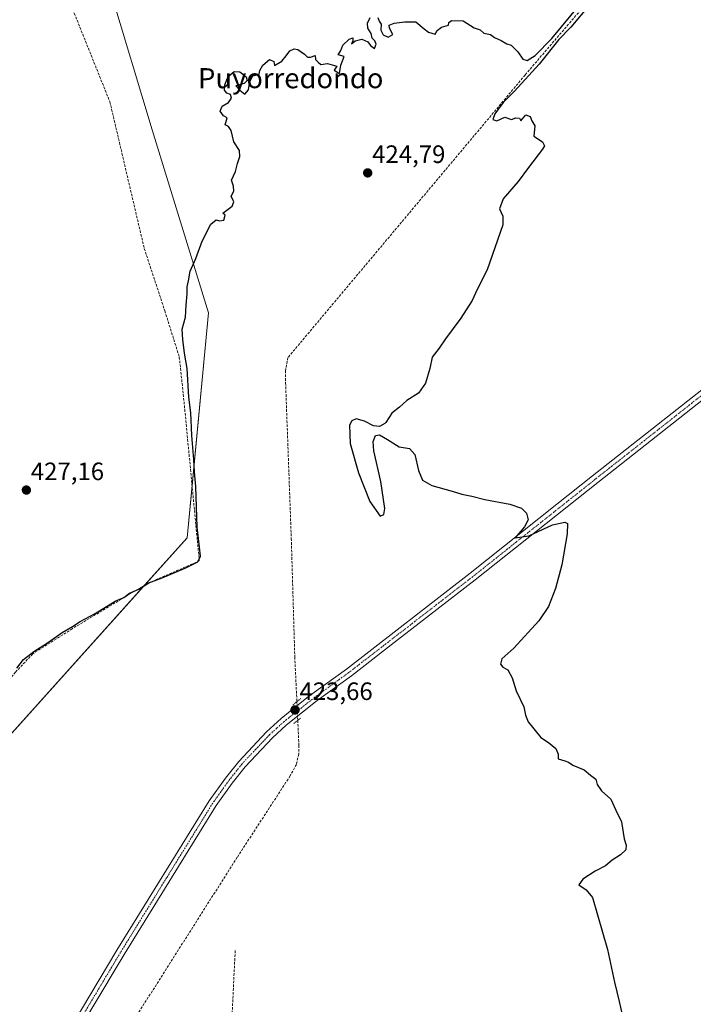
# Model space of a CAD drawing. Units: metres. Extents: x 631984 to 635457, y 4694980 to 4697359.
# Drawn here: x 634157 to 634425, y 4696665 to 4697056 of the extents above; entities that cross this region are included whole.
import ezdxf
from ezdxf.enums import TextEntityAlignment as Align

# ---------------------------------------------------------------- set-up
doc = ezdxf.new("R2010")
doc.units = ezdxf.units.M
doc.header["$MEASUREMENT"] = 0
for name, pattern in [('TRAZO_Y_PUNTO', [1, 0.5, -0.25, 0, -0.25]), ('TRAZOS2', [0.375, 0.25, -0.125]), ('TRAZOSX2', [1.5, 1, -0.5])]:
    doc.linetypes.add(name, pattern=pattern)
for name, color, linetype, lineweight in [('Carátula', 7, 'Continuous', 5), ('Corriente artificial lineal', 5, 'TRAZOSX2', 13), ('Corriente artificial lineal oculto', 135, 'TRAZO_Y_PUNTO', 13), ('Cultivos herbáceos CxS', 92, 'Continuous', 0), ('Curva de nivel maestra', 36, 'Continuous', 30), ('Pista no pavimentada', 254, 'Continuous', 13), ('Pista no pavimentada Cxs', 254, 'Continuous', 0), ('Pista pavimentada eje', 135, 'TRAZO_Y_PUNTO', 0), ('Puente lineal', 2, 'TRAZOS2', 0), ('Punto de cota en terreno', 7, 'Continuous', 0), ('Rótulo de punto de cota en terreno', 19, 'Continuous', 0), ('Texto cartográfico', 19, 'Continuous', 0)]:
    doc.layers.add(name, color=color, linetype=linetype, lineweight=lineweight)
doc.styles.add('Arial', font='txt', dxfattribs={"height": 0.2})

# ---------------------------------------------------------------- blocks, each defined once
blk = doc.blocks.new('*U155')
at = {"layer": 'Cultivos herbáceos CxS', "color": 92, "linetype": 'Continuous', "lineweight": 0}
blk.add_polyline3d([(634103.98, 4696653.92, 422.21), (634093.4, 4696672.01, 422.6), (634074.06, 4696678.05, 423.12), (634100.76, 4696712.98, 423.41), (634223.95, 4696850.16, 425.49), (634232.35, 4696939.75, 424.78), (634209.95, 4697012.54, 425.29), (634193.16, 4697068.53, 425.68)], dxfattribs=at)
blk = doc.blocks.new('5PATER')
at = {"layer": 'Carátula', "linetype": 'Continuous', "lineweight": 5}
h = blk.add_hatch(color=250, dxfattribs=at)
edge = h.paths.add_edge_path()
edge.add_ellipse((0, 0.01), major_axis=(-1.33, -1.34), ratio=0.999422, start_angle=0, end_angle=360)

msp = doc.modelspace()

# ---------------------------------------------------------------- linework, layer by layer
at = {"layer": 'Corriente artificial lineal', "color": 5, "linetype": 'TRAZOSX2', "lineweight": 13}
for points in [[(634399.69, 4697083.37, 425.4), (634380.54, 4697060.24, 425.04), (634358.35, 4697034.3, 424.64), (634264.03, 4696921.9, 424.06), (634263.06, 4696916.67, 423.99), (634263.08, 4696911.81, 423.97), (634265.35, 4696849.93, 423.57), (634266.74, 4696802.78, 422.81), (634267.57, 4696784.97, 423.05)], [(634173.98, 4697071.41, 426.18), (634193.19, 4697023.59, 425.92), (634206.85, 4696965.31, 425.65), (634215.01, 4696940.5, 425.49), (634220.8, 4696922.09, 425.33), (634222.38, 4696907.29, 425.59), (634228.75, 4696841.02, 424.81), (634208.05, 4696831.98, 425.01), (634178.22, 4696814.03, 424.81), (634162.51, 4696804.01, 424.79), (634155.63, 4696796.75, 424.8), (634135.99, 4696772.75, 424.67), (634128.76, 4696764.64, 424.86), (634124.33, 4696761.38, 424.87), (634078.7, 4696731.65, 424.64), (634076.67, 4696730.48, 424.76)], [(634267.91, 4696777.55, 423.38), (634268.38, 4696767.6, 423.01), (634268.28, 4696764.14, 422.86), (634267.38, 4696760.03, 422.71), (634264.87, 4696755.43, 422.97), (634243.84, 4696723.09, 422.33), (634194.18, 4696644.89, 421.23), (634180.94, 4696624.8, 421.03), (634165.39, 4696600.52, 420.8), (634137.06, 4696554.05, 420.1), (634120.61, 4696528.27, 419.75), (634119.04, 4696526.86, 419.84), (634117.23, 4696525.88, 419.91), (634114.52, 4696525.3, 419.96), (634109.3, 4696525.31, 419.96), (634101.48, 4696527.89, 419.94)], [(634243.03, 4696685.93, 421.86), (634241.19, 4696647.83, 421.7), (634239.47, 4696630.04, 421.73), (634236.95, 4696612.35, 421.28), (634233.55, 4696594.66, 421.49), (634228.28, 4696574.39, 421.42), (634222.45, 4696558.34, 420.79), (634215.62, 4696541.85, 420.46), (634208.3, 4696529.09, 420.19), (634201.11, 4696520.35, 420.07), (634190.72, 4696511.38, 419.83), (634175.51, 4696499.68, 419.96), (634165.08, 4696490.75, 419.48), (634157.97, 4696483.31, 419.17), (634151.44, 4696473.21, 418.84), (634130.08, 4696436.03, 418.66), (634121.98, 4696422.83, 418.42), (634111.33, 4696408.45, 417.86), (634068.76, 4696358.79, 417.99)]]:
    msp.add_polyline3d(points, dxfattribs=at)
at = {"layer": 'Corriente artificial lineal oculto', "color": 135, "linetype": 'TRAZO_Y_PUNTO', "lineweight": 13}
msp.add_polyline3d([(634267.57, 4696784.97, 423.05), (634267.57, 4696784.96, 423.05), (634267.91, 4696777.56, 423.38), (634267.91, 4696777.55, 423.38)], dxfattribs=at)
at = {"layer": 'Cultivos herbáceos CxS', "color": 92, "linetype": 'Continuous', "lineweight": 0}
for points in [[(634046.73, 4697158.29, 427.33), (634083.36, 4697139.11, 427.05), (634084.5, 4697138.51, 427.05), (634085.64, 4697137.91, 427.04), (634095.17, 4697132.92, 426.94), (634144.16, 4697112.19, 426.23), (634167.96, 4697102.13, 425.82), (634193.16, 4697068.53, 425.68), (634209.95, 4697012.54, 425.29), (634232.35, 4696939.75, 424.78), (634225.89, 4696870.81, 425.22), (634223.95, 4696850.16, 425.49), (634207.13, 4696831.43, 424.99), (634100.76, 4696712.98, 423.41), (634074.06, 4696678.05, 423.12)], [(634046.73, 4697158.29, 427.33), (634083.36, 4697139.11, 427.05), (634084.5, 4697138.51, 427.05), (634085.64, 4697137.91, 427.04), (634095.17, 4697132.92, 426.94), (634144.16, 4697112.19, 426.23), (634167.96, 4697102.13, 425.82), (634193.16, 4697068.53, 425.68), (634209.95, 4697012.54, 425.29), (634232.35, 4696939.75, 424.78), (634225.89, 4696870.81, 425.22), (634223.95, 4696850.16, 425.49), (634207.13, 4696831.43, 424.99), (634100.76, 4696712.98, 423.41), (634074.06, 4696678.05, 423.12)], [(634193.16, 4697068.53, 425.68), (634209.95, 4697012.54, 425.29), (634232.35, 4696939.75, 424.78), (634223.95, 4696850.16, 425.49), (634100.76, 4696712.98, 423.41)]]:
    msp.add_polyline3d(points, dxfattribs=at)
at = {"layer": 'Curva de nivel maestra', "color": 36, "linetype": 'Continuous', "lineweight": 30}
for points in [[(634384.15, 4697062.4, 425), (634376.61, 4697053.39, 425), (634371.85, 4697048.47, 425), (634364, 4697038.57, 425), (634354.2, 4697027.94, 425), (634349.63, 4697023.42, 425), (634346.27, 4697018.82, 425), (634345.5, 4697016.65, 425), (634347.09, 4697016.13, 425), (634350.25, 4697017.56, 425), (634352.92, 4697016.57, 425), (634354.71, 4697017.32, 425), (634356.1, 4697017.12, 425), (634356.67, 4697016.07, 425), (634358.68, 4697018.47, 425), (634360.34, 4697017.85, 425), (634361, 4697016.07, 425), (634362.25, 4697014.07, 425), (634361.84, 4697009.99, 425), (634365.34, 4697007.74, 425), (634366.05, 4697006.19, 425), (634365.25, 4697004.75, 425), (634359.67, 4696997.57, 425), (634355.63, 4696991.89, 425), (634349.69, 4696985, 425), (634348.17, 4696981.07, 425), (634349.55, 4696978.14, 425), (634349.55, 4696974.69, 425), (634343.21, 4696956.73, 425), (634339.33, 4696948.94, 425), (634337.29, 4696944.56, 425), (634332.82, 4696937.6, 425), (634326.64, 4696929.36, 425), (634324.13, 4696925.59, 425), (634321.35, 4696922.03, 425), (634320.4, 4696917.56, 425), (634318.68, 4696911.65, 425), (634316, 4696907.74, 425), (634311.34, 4696904.82, 425), (634308.34, 4696902.18, 425), (634305.39, 4696899.75, 425), (634302.93, 4696895.99, 425), (634302.56, 4696895.61, 425), (634300.48, 4696894.5, 425), (634297.99, 4696894.68, 425), (634294.45, 4696896.62, 425), (634291.11, 4696897.52, 425), (634289.46, 4696896.66, 425), (634288.56, 4696895.02, 425), (634288.79, 4696887.64, 425), (634292.07, 4696876.01, 425), (634296.63, 4696864.57, 425), (634300.75, 4696858.82, 425), (634302.19, 4696859.39, 425), (634302.61, 4696861.86, 425), (634301.01, 4696872.55, 425), (634298.24, 4696884.78, 425), (634297.94, 4696888.48, 425), (634298.84, 4696890.92, 425), (634300.46, 4696891.18, 425), (634303.6, 4696889.32, 425), (634308.26, 4696886.36, 425), (634312.34, 4696885.68, 425), (634314.55, 4696883.27, 425), (634315.98, 4696876.92, 425), (634317.6, 4696873.12, 425), (634321.21, 4696870.93, 425), (634329.4, 4696868.69, 425), (634333.2, 4696867.49, 425), (634337.24, 4696866.78, 425), (634342.36, 4696865.45, 425), (634352.24, 4696863.5, 425), (634356.88, 4696861.94, 425), (634358.94, 4696859.92, 425), (634359.54, 4696857.34, 425), (634358.1, 4696854.57, 425), (634354.45, 4696850.2, 425), (634359.8, 4696850.9, 425), (634369.31, 4696855.28, 425), (634374.12, 4696856.45, 425), (634375.24, 4696855.81, 425), (634375.09, 4696851.73, 425), (634373, 4696839.39, 425), (634370.52, 4696830.06, 425), (634367.73, 4696822.91, 425), (634363.8, 4696817.14, 425), (634353.82, 4696806.24, 425), (634349.16, 4696802, 425), (634348.58, 4696799.97, 425), (634349.51, 4696798.72, 425), (634351.56, 4696797.6, 425), (634353.26, 4696794.47, 425), (634354.86, 4696789.24, 425), (634357.88, 4696782.93, 425), (634358.56, 4696779.61, 425), (634359.53, 4696776.91, 425), (634364.65, 4696770.69, 425), (634367.73, 4696768.78, 425), (634370.56, 4696766.39, 425), (634371.56, 4696764.09, 425), (634371.56, 4696762.28, 425), (634374.18, 4696761.48, 425), (634375.63, 4696760.9, 425), (634377.31, 4696759.68, 425), (634381.86, 4696757.9, 425), (634384.36, 4696755.72, 425), (634386.5, 4696754.2, 425), (634387.01, 4696752.05, 425), (634388.82, 4696749.53, 425), (634392.47, 4696746.18, 425), (634394.47, 4696741.77, 425), (634396.73, 4696737.13, 425), (634397.76, 4696730.38, 425), (634398.54, 4696727.88, 425), (634398.46, 4696726.05, 425), (634396.38, 4696724.05, 425), (634393.01, 4696721.97, 425), (634390.31, 4696719.69, 425), (634386.19, 4696717.49, 425), (634381.29, 4696714.41, 425), (634379.72, 4696712.07, 425), (634382.71, 4696710.16, 425), (634385.21, 4696707.03, 425), (634391.09, 4696686.45, 425), (634393.87, 4696673.45, 425), (634395.82, 4696665.67, 425), (634397.84, 4696656.95, 425)], [(634299.81, 4697057.21, 425), (634300.35, 4697055.75, 425), (634301.09, 4697054.49, 425), (634300.96, 4697052.2, 425), (634301.84, 4697050.24, 425), (634303.84, 4697049.4, 425), (634305.72, 4697050.46, 425), (634304.44, 4697052.96, 425), (634304.28, 4697054.12, 425), (634306.22, 4697054.94, 425), (634310.56, 4697055.46, 425), (634314.92, 4697055.52, 425), (634318.25, 4697052.65, 425), (634319.94, 4697051.34, 425), (634322.63, 4697050.61, 425), (634323.34, 4697051.97, 425), (634325.09, 4697053.34, 425), (634327.86, 4697054.16, 425), (634328.01, 4697055.18, 425), (634329.12, 4697055.93, 425), (634333.66, 4697055.83, 425), (634338.04, 4697053.11, 425), (634340.48, 4697052.22, 425), (634341.94, 4697051.01, 425), (634344.64, 4697050.38, 425), (634346.18, 4697049.18, 425), (634348.87, 4697047.98, 425), (634351.07, 4697046.73, 425), (634352.76, 4697046.16, 425), (634353.82, 4697045.09, 425), (634355.52, 4697043.56, 425), (634357.5, 4697040.66, 425), (634359.18, 4697040.08, 425), (634362.34, 4697042.07, 425), (634369.06, 4697048.85, 425), (634380.58, 4697062.76, 425)], [(634156.17, 4696798.35, 425), (634158.85, 4696801.74, 425), (634162.92, 4696804.95, 425), (634168.35, 4696808.35, 425), (634174.25, 4696812.46, 425), (634178.33, 4696814.86, 425), (634181.33, 4696816.85, 425), (634187.33, 4696820.04, 425), (634195.33, 4696825.02, 425), (634198.66, 4696826.47, 425), (634200.99, 4696828.2, 425), (634204.66, 4696829.8, 425), (634208.66, 4696832.31, 425), (634213.99, 4696834.31, 425), (634223.33, 4696838.23, 425), (634228.13, 4696840.65, 425), (634229.22, 4696842.87, 425), (634228.74, 4696847.67, 425), (634227.86, 4696854.47, 425), (634227.33, 4696870.57, 425), (634226.78, 4696876.41, 425), (634226.54, 4696881.28, 425), (634225.8, 4696890.87, 425), (634225.44, 4696899.87, 425), (634224.6, 4696906.12, 425), (634223.88, 4696917.5, 425), (634222.83, 4696923.67, 425), (634222.21, 4696929.14, 425), (634221.92, 4696933.15, 425), (634223.27, 4696937.96, 425), (634223.56, 4696942.78, 425), (634223.98, 4696947.21, 425), (634223.93, 4696949.98, 425), (634224.5, 4696952.39, 425), (634225.13, 4696956.2, 425), (634227.37, 4696961.29, 425), (634229.92, 4696968.21, 425), (634233.32, 4696974.9, 425), (634235.49, 4696976.74, 425), (634236.83, 4696976.24, 425), (634238.47, 4696976.54, 425), (634239.1, 4696978.5, 425), (634238.1, 4696979.38, 425), (634241.8, 4696982.07, 425), (634242.42, 4696983.82, 425), (634241.42, 4696986.15, 425), (634242.42, 4696988.07, 425), (634242.34, 4696990.07, 425), (634241.5, 4696992.4, 425), (634243.19, 4696995.92, 425), (634243.98, 4696999.14, 425), (634244.92, 4697001.92, 425), (634244.7, 4697004.29, 425), (634242.46, 4697007.75, 425), (634241.49, 4697012.22, 425), (634240.42, 4697013.82, 425), (634239.07, 4697014.48, 425), (634239.85, 4697017.25, 425), (634238.31, 4697018.05, 425), (634237.03, 4697019.98, 425), (634237.83, 4697021.91, 425), (634240.32, 4697023.3, 425), (634241.57, 4697025.14, 425), (634241.15, 4697026.55, 425), (634239.74, 4697027.14, 425), (634238.82, 4697028.22, 425), (634238.88, 4697030.4, 425), (634240.22, 4697033.74, 425), (634242.56, 4697035.74, 425), (634244.86, 4697035.6, 425), (634247.34, 4697033.52, 425), (634247.75, 4697032.07, 425), (634246.56, 4697030.96, 425), (634243.25, 4697029.99, 425), (634244.84, 4697028.24, 425), (634246.92, 4697026.65, 425), (634248.34, 4697028.4, 425), (634248.86, 4697031.74, 425), (634250, 4697033.96, 425), (634252.56, 4697034.62, 425), (634252.82, 4697036.07, 425), (634253.96, 4697038.27, 425), (634256.66, 4697040.44, 425), (634258.37, 4697039.62, 425), (634258.67, 4697038.07, 425), (634261.56, 4697039.77, 425), (634263.3, 4697041.9, 425), (634264.75, 4697043.88, 425), (634266.48, 4697044.76, 425), (634267.95, 4697044.48, 425), (634270.56, 4697042.62, 425), (634271.81, 4697041.36, 425), (634272.98, 4697041.34, 425), (634274.8, 4697042.03, 425), (634275.04, 4697040.44, 425), (634276, 4697039.4, 425), (634277.09, 4697038.49, 425), (634279.8, 4697038.86, 425), (634283.52, 4697037.86, 425), (634282.45, 4697036.29, 425), (634284.56, 4697034.96, 425), (634285.09, 4697038.16, 425), (634286.36, 4697041.64, 425), (634283.99, 4697042.29, 425), (634285.05, 4697044.07, 425), (634285.9, 4697046.21, 425), (634288.34, 4697048.51, 425), (634289.81, 4697049.1, 425), (634289.89, 4697047.96, 425), (634289.25, 4697046.74, 425), (634290.81, 4697047.88, 425), (634293.47, 4697048.54, 425), (634295.81, 4697047.54, 425), (634296.92, 4697045.99, 425), (634298.45, 4697044.85, 425), (634299.12, 4697046.52, 425), (634298.55, 4697047.95, 425), (634297.53, 4697048.93, 425), (634297.09, 4697050.82, 425), (634295.86, 4697052.93, 425), (634295.6, 4697054.9, 425), (634296.78, 4697057.12, 425)]]:
    msp.add_polyline3d(points, dxfattribs=at)
at = {"layer": 'Pista no pavimentada', "color": 254, "linetype": 'Continuous', "lineweight": 13}
for points in [[(634122.07, 4696566.07, 421.19), (634132.86, 4696583.14, 421.28), (634145.56, 4696603.06, 421.54), (634171.5, 4696645.2, 422.09), (634195.96, 4696686.08, 422.69), (634232.71, 4696745.54, 423.11), (634239.15, 4696754.56, 423.16), (634244.41, 4696761.23, 423.2), (634255.47, 4696773, 423.44), (634261.26, 4696778.26, 423.51), (634264.94, 4696781.17, 423.31), (634272.11, 4696786.85, 423.63), (634273.64, 4696788.06, 423.68), (634287.26, 4696797.94, 423.88), (634336.51, 4696836.05, 424.64), (634371.05, 4696863.51, 425.29), (634385.22, 4696874.77, 425.45), (634436.74, 4696915.36, 426.4)], [(634438.79, 4696912.74, 426.46), (634387.28, 4696872.15, 425.42), (634338.56, 4696833.43, 424.53), (634305.13, 4696807.55, 424.19), (634289.26, 4696795.27, 423.97), (634275.65, 4696785.4, 423.64), (634263.93, 4696776.12, 423.37), (634263.26, 4696775.6, 423.37), (634257.81, 4696770.62, 423.33), (634246.94, 4696759.06, 423.08), (634241.81, 4696752.56, 423.14), (634235.48, 4696743.69, 423.07), (634198.81, 4696684.35, 422.5), (634174.35, 4696643.47, 421.98)]]:
    msp.add_polyline3d(points, dxfattribs=at)
at = {"layer": 'Pista no pavimentada Cxs', "color": 254, "linetype": 'Continuous', "lineweight": 0}
for points in [[(634171.5, 4696645.2, 422.09), (634195.96, 4696686.08, 422.69), (634232.71, 4696745.54, 423.11), (634239.15, 4696754.56, 423.16), (634244.41, 4696761.23, 423.2), (634255.47, 4696773, 423.44), (634261.26, 4696778.26, 423.51), (634264.94, 4696781.17, 423.31), (634272.11, 4696786.85, 423.63), (634273.64, 4696788.06, 423.68), (634287.26, 4696797.94, 423.88), (634336.51, 4696836.05, 424.64), (634371.05, 4696863.51, 425.29), (634385.22, 4696874.77, 425.45), (634436.74, 4696915.36, 426.4)], [(634438.79, 4696912.74, 426.46), (634387.28, 4696872.15, 425.42), (634338.56, 4696833.43, 424.53), (634305.13, 4696807.55, 424.19), (634289.26, 4696795.27, 423.97), (634275.65, 4696785.4, 423.64), (634263.93, 4696776.12, 423.37), (634263.26, 4696775.6, 423.37), (634257.81, 4696770.62, 423.33), (634246.94, 4696759.06, 423.08), (634241.81, 4696752.56, 423.14), (634235.48, 4696743.69, 423.07), (634198.81, 4696684.35, 422.5), (634174.35, 4696643.47, 421.98)]]:
    msp.add_polyline3d(points, dxfattribs=at)
at = {"layer": 'Pista pavimentada eje', "color": 135, "linetype": 'TRAZO_Y_PUNTO', "lineweight": 0}
msp.add_polyline3d([(634437.77, 4696914.05, 426.47), (634412.01, 4696893.76, 426.01), (634386.25, 4696873.46, 425.51), (634354.81, 4696848.47, 424.88), (634337.54, 4696834.74, 424.6), (634328.52, 4696827.76, 424.54), (634311.8, 4696814.82, 424.21), (634288.26, 4696796.61, 423.94), (634274.65, 4696786.73, 423.68), (634264.44, 4696778.65, 423.5), (634262.47, 4696777.09, 423.47), (634259.54, 4696774.44, 423.45), (634256.64, 4696771.81, 423.41), (634251.21, 4696766.03, 423.27), (634245.68, 4696760.15, 423.16), (634240.48, 4696753.56, 423.2), (634234.1, 4696744.62, 423.12), (634215.72, 4696714.89, 422.85), (634197.39, 4696685.22, 422.63), (634172.93, 4696644.34, 422.05), (634146.98, 4696602.18, 421.57), (634140.62, 4696592.21, 421.46), (634134.27, 4696582.25, 421.32), (634119.94, 4696559.59, 420.96)], dxfattribs=at)
at = {"layer": 'Puente lineal', "color": 2, "linetype": 'TRAZOS2', "lineweight": 0}
for points in [[(634269.12, 4696786.21, 423.71), (634267.57, 4696784.97, 423.67), (634266.01, 4696783.71, 423.74)], [(634269.07, 4696778.47, 423.62), (634267.91, 4696777.55, 423.44), (634266.39, 4696776.35, 423.24)]]:
    msp.add_polyline3d(points, dxfattribs=at)

# ---------------------------------------------------------------- block references
at = {"layer": 'Cultivos herbáceos CxS', "color": 92, "linetype": 'Continuous', "lineweight": 0}
msp.add_blockref('*U155', (0, 0), dxfattribs=at)
at = {"layer": 'Punto de cota en terreno', "linetype": 'Continuous', "lineweight": 0}
for p in [(634295.74, 4696995.35, 424.79), (634159.95, 4696869.17, 427.16), (634266.83, 4696781.69, 423.66)]:
    msp.add_blockref('5PATER', p, dxfattribs=at)

# ---------------------------------------------------------------- texts
at = {"layer": 'Rótulo de punto de cota en terreno', "color": 19, "linetype": 'Continuous', "lineweight": 0, "style": 'Arial'}
for s, p in [('424,79', (634297.5, 4696997.11)), ('427,16', (634161.71, 4696870.93)), ('423,66', (634268.59, 4696783.45))]:
    msp.add_text(s, height=7, dxfattribs=at).set_placement(p, align=Align.BOTTOM_LEFT)
at = {"layer": 'Texto cartográfico', "color": 19, "linetype": 'Continuous', "lineweight": 0, "style": 'Arial'}
msp.add_text('Puyorredondo', height=8, dxfattribs=at).set_placement((634265.13, 4697033.04), align=Align.MIDDLE_CENTER)

doc.saveas('drawing.dxf')
